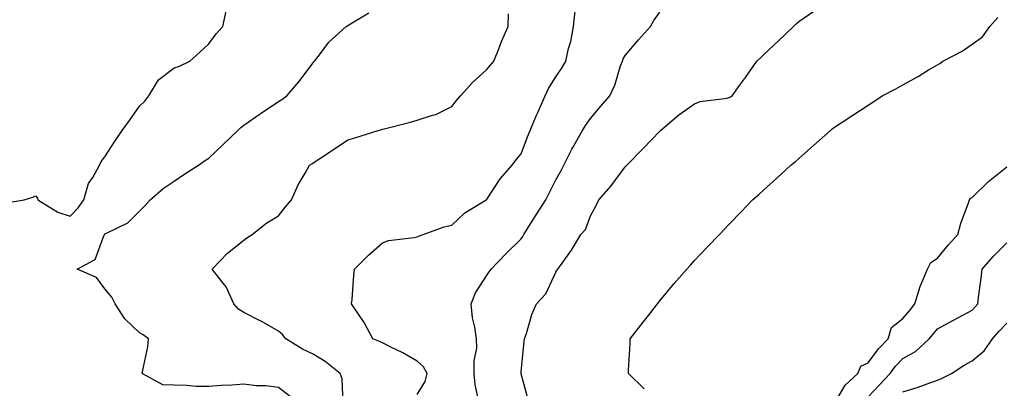
# Model space of a CAD drawing. Units: inches. Extents: x 968483 to 971123, y 7361258 to 7363898.
# Drawn here: x 970433 to 970717, y 7361998 to 7362104 of the extents above; entities that cross this region are included whole.
import ezdxf

# ---------------------------------------------------------------- set-up
doc = ezdxf.new("R2010")
doc.units = ezdxf.units.IN
doc.header["$MEASUREMENT"] = 0
doc.layers.add('Contour_96847361', color=7, linetype='Continuous', true_color=0xb02385)

msp = doc.modelspace()

# ---------------------------------------------------------------- linework, layer by layer
at = {"layer": 'Contour_96847361'}
for points in [[(970428.96, 7362051.01, 3321), (970434.8, 7362051.92, 3321), (970437.31, 7362052.67, 3321), (970438.05, 7362053.12, 3321), (970438.57, 7362052.44, 3321), (970438.75, 7362051.92, 3321), (970444.51, 7362048.38, 3321), (970448.05, 7362047.21, 3321), (970450.35, 7362049.62, 3321), (970451.93, 7362051.92, 3321), (970453.32, 7362056.64, 3321), (970454.52, 7362058.39, 3321), (970456.45, 7362061.92, 3321), (970456.98, 7362062.99, 3321), (970458.05, 7362064.3, 3321), (970460.98, 7362068.99, 3321), (970463.05, 7362071.92, 3321), (970465.16, 7362074.81, 3321), (970468.05, 7362078.96, 3321), (970469.58, 7362080.38, 3321), (970470.71, 7362081.92, 3321), (970473.48, 7362086.49, 3321), (970478.05, 7362090.03, 3321), (970479.52, 7362090.45, 3321), (970482.49, 7362091.92, 3321), (970485.43, 7362094.54, 3321), (970488.05, 7362096.87, 3321), (970490.16, 7362099.81, 3321), (970492.07, 7362101.92, 3321), (970493.14, 7362106.83, 3321)], [(970511.42, 7361995.29, 3320), (970508.05, 7361997.81, 3320), (970504.46, 7361998.33, 3320), (970501.61, 7361998.36, 3320), (970498.05, 7361998.77, 3320), (970494.63, 7361998.5, 3320), (970491.54, 7361998.44, 3320), (970488.05, 7361998.13, 3320), (970484.31, 7361998.18, 3320), (970481.55, 7361998.42, 3320), (970478.05, 7361998.48, 3320), (970474.75, 7361998.62, 3320), (970468.83, 7362001.92, 3320), (970468.95, 7362002.82, 3320), (970470.37, 7362009.6, 3320), (970470.65, 7362011.92, 3320), (970469.11, 7362012.99, 3320), (970468.05, 7362013.57, 3320), (970463.76, 7362017.64, 3320), (970460.99, 7362021.92, 3320), (970460.02, 7362023.89, 3320), (970458.05, 7362026.28, 3320), (970455.64, 7362029.51, 3320), (970450.08, 7362031.92, 3320), (970455.25, 7362034.72, 3320), (970457.72, 7362041.59, 3320), (970457.91, 7362041.92, 3320), (970457.98, 7362041.99, 3320), (970458.05, 7362042.11, 3320), (970458.5, 7362042.37, 3320), (970464.62, 7362045.35, 3320), (970468.05, 7362048.66, 3320), (970469.62, 7362050.35, 3320), (970471.08, 7362051.92, 3320), (970474.79, 7362055.18, 3320), (970478.05, 7362057.34, 3320), (970480.76, 7362059.22, 3320), (970484.98, 7362061.92, 3320), (970486.76, 7362063.21, 3320), (970488.05, 7362063.92, 3320), (970492.11, 7362067.86, 3320), (970496.32, 7362071.92, 3320), (970497.19, 7362072.78, 3320), (970498.05, 7362073.46, 3320), (970502.84, 7362076.71, 3320), (970503.09, 7362076.88, 3320), (970508.05, 7362080.25, 3320), (970509.06, 7362080.91, 3320), (970510.51, 7362081.92, 3320), (970513.98, 7362085.99, 3320), (970518.05, 7362091.47, 3320), (970518.26, 7362091.71, 3320), (970518.47, 7362091.92, 3320), (970519.9, 7362093.77, 3320), (970522.56, 7362097.41, 3320), (970527.63, 7362101.92, 3320), (970527.86, 7362102.11, 3320), (970528.05, 7362102.23, 3320), (970528.81, 7362102.68, 3320), (970534.13, 7362105.84, 3320)], [(970548.05, 7361995.79, 3318), (970550.38, 7361999.58, 3318), (970550.98, 7362001.92, 3318), (970549.93, 7362003.81, 3318), (970548.05, 7362005.43, 3318), (970543.97, 7362007.84, 3318), (970540.51, 7362009.46, 3318), (970538.05, 7362010.71, 3318), (970537.21, 7362011.08, 3318), (970535.26, 7362011.92, 3318), (970532.75, 7362016.61, 3318), (970531.31, 7362018.66, 3318), (970529.14, 7362021.92, 3318), (970529.31, 7362023.18, 3318), (970529.77, 7362030.2, 3318), (970530.03, 7362031.92, 3318), (970534.02, 7362035.96, 3318), (970538.05, 7362039.52, 3318), (970539.78, 7362040.19, 3318), (970547.22, 7362041.09, 3318), (970548.05, 7362041.3, 3318), (970548.45, 7362041.51, 3318), (970549.81, 7362041.92, 3318), (970555.83, 7362044.14, 3318), (970558.05, 7362044.6, 3318), (970561.8, 7362048.17, 3318), (970568, 7362051.92, 3318), (970568.03, 7362051.94, 3318), (970568.05, 7362051.97, 3318), (970571.97, 7362058.01, 3318), (970575.47, 7362061.92, 3318), (970576.55, 7362063.42, 3318), (970578.05, 7362065.25, 3318), (970579.87, 7362070.1, 3318), (970580.63, 7362071.92, 3318), (970582.49, 7362076.37, 3318), (970582.82, 7362077.16, 3318), (970584.94, 7362081.92, 3318), (970585.97, 7362084, 3318), (970588.05, 7362087.36, 3318), (970589.88, 7362090.09, 3318), (970590.92, 7362091.92, 3318), (970591.73, 7362095.6, 3318), (970592.37, 7362097.61, 3318), (970593.11, 7362101.92, 3318), (970593.6, 7362106.38, 3318)], [(970565.76, 7361994.21, 3317), (970564.82, 7361998.69, 3317), (970564.54, 7362001.92, 3317), (970564.47, 7362005.5, 3317), (970565.28, 7362009.14, 3317), (970565.17, 7362011.92, 3317), (970564.7, 7362015.27, 3317), (970564.05, 7362017.91, 3317), (970563.61, 7362021.92, 3317), (970564.89, 7362025.09, 3317), (970568.05, 7362030, 3317), (970568.79, 7362031.17, 3317), (970569.37, 7362031.92, 3317), (970573.61, 7362036.36, 3317), (970578.05, 7362040.72, 3317), (970578.56, 7362041.41, 3317), (970578.81, 7362041.92, 3317), (970580.11, 7362043.98, 3317), (970582.39, 7362047.59, 3317), (970585.14, 7362051.92, 3317), (970586.1, 7362053.87, 3317), (970588.05, 7362057.68, 3317), (970589.55, 7362060.41, 3317), (970590.33, 7362061.92, 3317), (970592.66, 7362066.53, 3317), (970592.91, 7362067.06, 3317), (970595.76, 7362071.92, 3317), (970596.6, 7362073.37, 3317), (970598.05, 7362075.37, 3317), (970601.05, 7362078.92, 3317), (970603.56, 7362081.92, 3317), (970605.01, 7362084.95, 3317), (970606.71, 7362090.58, 3317), (970607.22, 7362091.92, 3317), (970607.41, 7362092.56, 3317), (970608.05, 7362093.57, 3317), (970611.9, 7362098.07, 3317), (970615.33, 7362101.92, 3317), (970616.31, 7362103.66, 3317), (970618.05, 7362106, 3317)], [(970580.17, 7361994.04, 3316), (970578.05, 7362001.75, 3316), (970578.03, 7362001.9, 3316), (970578.02, 7362001.92, 3316), (970578.03, 7362001.94, 3316), (970578.05, 7362002.39, 3316), (970578.89, 7362011.08, 3316), (970579.03, 7362011.92, 3316), (970579.55, 7362013.42, 3316), (970581.11, 7362018.86, 3316), (970582.42, 7362021.92, 3316), (970585.15, 7362024.83, 3316), (970588.05, 7362031.07, 3316), (970588.37, 7362031.6, 3316), (970588.58, 7362031.92, 3316), (970589.85, 7362033.72, 3316), (970592.56, 7362037.41, 3316), (970595.26, 7362041.92, 3316), (970596.56, 7362043.41, 3316), (970598.05, 7362047.32, 3316), (970599.64, 7362050.33, 3316), (970600.48, 7362051.92, 3316), (970603.95, 7362056.02, 3316), (970608.05, 7362061.47, 3316), (970608.27, 7362061.7, 3316), (970608.46, 7362061.92, 3316), (970613.26, 7362066.7, 3316), (970618.05, 7362071.77, 3316), (970618.14, 7362071.83, 3316), (970618.25, 7362071.92, 3316), (970623.53, 7362076.44, 3316), (970628.05, 7362079.6, 3316), (970629.69, 7362080.28, 3316), (970637.4, 7362081.27, 3316), (970638.05, 7362081.45, 3316), (970638.36, 7362081.61, 3316), (970638.85, 7362081.92, 3316), (970641.01, 7362084.88, 3316), (970642.74, 7362087.23, 3316), (970646, 7362091.92, 3316), (970647.05, 7362092.92, 3316), (970648.05, 7362093.86, 3316), (970652.19, 7362097.78, 3316), (970656.55, 7362101.92, 3316), (970657.32, 7362102.65, 3316), (970658.05, 7362103.35, 3316), (970662.68, 7362106.55, 3316)], [(970526.71, 7361993.26, 3319), (970526.45, 7362000.32, 3319), (970525.88, 7362001.92, 3319), (970521.5, 7362005.36, 3319), (970518.05, 7362007.46, 3319), (970515.03, 7362008.91, 3319), (970510.19, 7362011.92, 3319), (970509.24, 7362013.11, 3319), (970508.05, 7362014.08, 3319), (970503.08, 7362016.95, 3319), (970502.96, 7362017, 3319), (970498.05, 7362019.5, 3319), (970496.57, 7362020.44, 3319), (970495.21, 7362021.92, 3319), (970493.01, 7362026.88, 3319), (970492.52, 7362027.45, 3319), (970488.95, 7362031.92, 3319), (970493.37, 7362036.6, 3319), (970498.05, 7362040.28, 3319), (970498.97, 7362041, 3319), (970500.46, 7362041.92, 3319), (970504.68, 7362045.29, 3319), (970508.05, 7362047.36, 3319), (970510.07, 7362049.9, 3319), (970511.85, 7362051.92, 3319), (970513.74, 7362056.23, 3319), (970515.78, 7362059.65, 3319), (970517.02, 7362061.92, 3319), (970517.65, 7362062.32, 3319), (970518.05, 7362062.6, 3319), (970520.03, 7362063.9, 3319), (970523.67, 7362066.3, 3319), (970528.05, 7362069.19, 3319), (970530.13, 7362069.84, 3319), (970536.79, 7362071.92, 3319), (970537.76, 7362072.21, 3319), (970538.05, 7362072.3, 3319), (970538.58, 7362072.44, 3319), (970545.73, 7362074.24, 3319), (970548.05, 7362074.94, 3319), (970552.49, 7362076.36, 3319), (970553.45, 7362076.52, 3319), (970558.05, 7362078.83, 3319), (970559.36, 7362080.61, 3319), (970560.55, 7362081.92, 3319), (970564.1, 7362085.87, 3319), (970568.05, 7362089.38, 3319), (970569.22, 7362090.75, 3319), (970570.16, 7362091.92, 3319), (970571.61, 7362095.48, 3319), (970572.42, 7362097.55, 3319), (970574.32, 7362101.92, 3319), (970574.42, 7362105.56, 3319)], [(970613.55, 7361997.42, 3315), (970609.02, 7362001.92, 3315), (970609.01, 7362002.87, 3315), (970609.5, 7362010.48, 3315), (970609.49, 7362011.92, 3315), (970613.25, 7362016.72, 3315), (970614.72, 7362018.59, 3315), (970617.34, 7362021.92, 3315), (970617.65, 7362022.32, 3315), (970618.05, 7362022.82, 3315), (970622.18, 7362027.79, 3315), (970625.79, 7362031.92, 3315), (970626.85, 7362033.12, 3315), (970628.05, 7362034.43, 3315), (970631.7, 7362038.27, 3315), (970635.19, 7362041.92, 3315), (970636.59, 7362043.38, 3315), (970638.05, 7362044.92, 3315), (970641.47, 7362048.5, 3315), (970644.72, 7362051.92, 3315), (970646.52, 7362053.46, 3315), (970648.05, 7362054.83, 3315), (970651.79, 7362058.17, 3315), (970655.8, 7362061.92, 3315), (970657.03, 7362062.93, 3315), (970658.05, 7362063.9, 3315), (970662.32, 7362067.65, 3315), (970667.18, 7362071.92, 3315), (970667.64, 7362072.33, 3315), (970668.05, 7362072.68, 3315), (970670.28, 7362074.15, 3315), (970673.62, 7362076.35, 3315), (970678.05, 7362079.27, 3315), (970679.7, 7362080.27, 3315), (970682.09, 7362081.92, 3315), (970686.04, 7362083.93, 3315), (970688.05, 7362085.05, 3315), (970692.46, 7362087.51, 3315), (970695.51, 7362089.38, 3315), (970698.05, 7362090.9, 3315), (970698.72, 7362091.24, 3315), (970699.65, 7362091.92, 3315), (970705.16, 7362094.82, 3315), (970708.05, 7362096.86, 3315), (970711, 7362098.97, 3315), (970713.19, 7362101.92, 3315), (970715.49, 7362104.48, 3315)], [(970668.05, 7361992.76, 3314), (970671.44, 7361998.53, 3314), (970675.11, 7362001.92, 3314), (970675.97, 7362004, 3314), (970678.05, 7362004.91, 3314), (970681.02, 7362008.95, 3314), (970683.86, 7362011.92, 3314), (970684.85, 7362015.12, 3314), (970688.05, 7362017.71, 3314), (970689.99, 7362019.98, 3314), (970691.55, 7362021.92, 3314), (970693.05, 7362026.92, 3314), (970695.21, 7362031.92, 3314), (970696.1, 7362033.88, 3314), (970698.05, 7362035.17, 3314), (970701.12, 7362038.85, 3314), (970703.95, 7362041.92, 3314), (970704.79, 7362045.18, 3314), (970706.92, 7362050.78, 3314), (970707.27, 7362051.92, 3314), (970707.59, 7362052.38, 3314), (970708.05, 7362052.61, 3314), (970712.75, 7362057.22, 3314), (970715.63, 7362059.5, 3314), (970718.05, 7362061.46, 3314)], [(970678.05, 7361995.16, 3313), (970681.37, 7361998.6, 3313), (970684.38, 7362001.92, 3313), (970685.97, 7362004.01, 3313), (970688.05, 7362006.17, 3313), (970691.74, 7362008.22, 3313), (970695.7, 7362011.92, 3313), (970696.78, 7362013.19, 3313), (970698.05, 7362014.8, 3313), (970702.72, 7362017.25, 3313), (970704.15, 7362018.03, 3313), (970708.05, 7362020.11, 3313), (970708.88, 7362021.09, 3313), (970709.69, 7362021.92, 3313), (970709.92, 7362023.79, 3313), (970710.61, 7362029.36, 3313), (970710.92, 7362031.92, 3313), (970714.22, 7362035.75, 3313), (970718.05, 7362039.58, 3313)], [(970688.05, 7361996.61, 3312), (970692.16, 7361997.81, 3312), (970695.05, 7361998.92, 3312), (970698.05, 7361999.93, 3312), (970699.44, 7362000.53, 3312), (970702.09, 7362001.92, 3312), (970705.71, 7362004.27, 3312), (970708.05, 7362005.5, 3312), (970711.55, 7362008.43, 3312), (970713.96, 7362011.92, 3312), (970715.83, 7362014.13, 3312), (970718.05, 7362016.38, 3312)]]:
    msp.add_polyline3d(points, dxfattribs=at)

doc.saveas('drawing.dxf')
